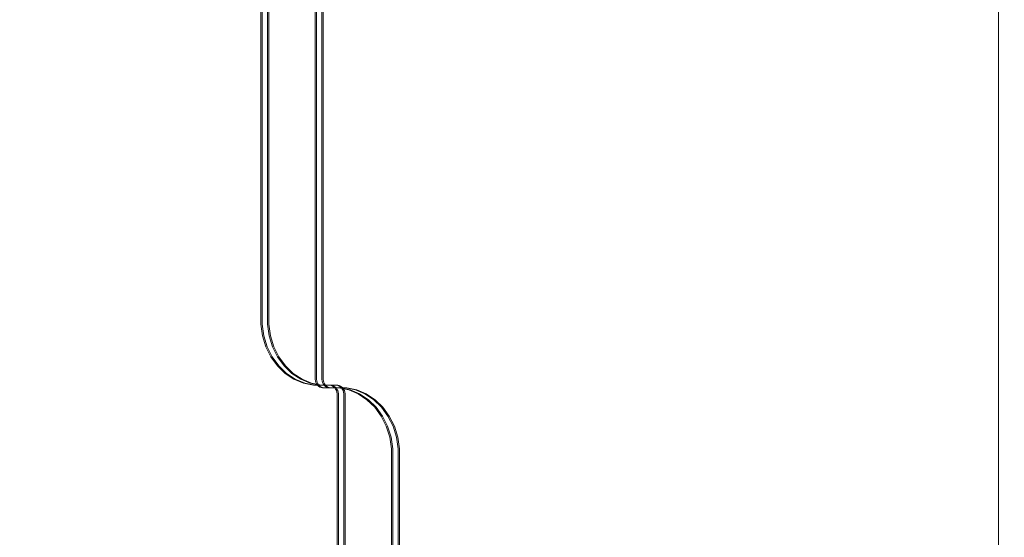
# Model space of a CAD drawing. Units: millimetres. Extents: x -1462 to 7250, y -232 to 9990.
# Drawn here: x 5004 to 5372, y 4894 to 5088 of the extents above; entities that cross this region are included whole.
import ezdxf

# ---------------------------------------------------------------- set-up
doc = ezdxf.new("R2010")
doc.units = ezdxf.units.MM
doc.layers.add('2D Drafting - General_Pen_No__62', color=7, linetype='Continuous', lineweight=20)
doc.layers.add('Interior - Furniture _Pen_No__89', color=7, linetype='Continuous', lineweight=20)
doc.layers.add('Dimensions', color=7, linetype='Continuous')
doc.layers.add('Interior - Furniture', color=7, linetype='Continuous')
doc.styles.get("Standard").update_dxf_attribs({"font": 'arial.ttf'})
doc.dimstyles.new('Leikkiset keinu', dxfattribs={"dimtxt": 150, "dimasz": 2.5, "dimexe": 0.06, "dimexo": 0.625, "dimtad": 0, "dimtih": 1, "dimtoh": 1, "dimdec": 0, "dimtxsty": 'Standard', "dimcen": 2.5, "dimadec": 0, "dimazin": 0, "dimtfac": 1, "dimtmove": 0, "dimatfit": 3, "dimfxl": 1, "dimarcsym": 0})

# ---------------------------------------------------------------- blocks, each defined once
blk = doc.blocks.new('00_TEM_JK1')
at = {"layer": 'Interior - Furniture _Pen_No__89', "linetype": 'Continuous'}
for p, q in [((436.06, 775), (436.06, 425.5)), ((436.56, 775), (436.56, 425.5)), ((438.56, 775), (438.56, 425.5)), ((439.06, 775), (439.06, 425.5)), ((456.44, 403), (456.44, 775)), ((456.94, 403), (456.94, 775)), ((458.94, 403), (458.94, 775)), ((459.44, 403), (459.44, 775)), ((436.06, 425.5), (436.06, 423.31)), ((436.56, 425.5), (436.56, 423.31)), ((438.56, 425.5), (438.56, 423.31)), ((439.06, 425.5), (439.06, 423.31)), ((436.06, 423.31), (436.71, 419)), ((436.56, 423.31), (437.21, 419)), ((438.56, 423.31), (439.21, 419)), ((439.06, 423.31), (439.71, 419)), ((436.71, 419), (438.01, 414.89)), ((437.21, 419), (438.51, 414.89)), ((439.21, 419), (440.51, 414.89)), ((439.71, 419), (441.01, 414.89)), ((438.01, 414.89), (439.9, 411.11)), ((438.51, 414.89), (440.4, 411.11)), ((440.51, 414.89), (442.4, 411.11)), ((441.01, 414.89), (442.9, 411.11)), ((439.9, 411.11), (442.34, 407.75)), ((440.4, 411.11), (442.84, 407.75)), ((442.4, 411.11), (444.84, 407.75)), ((442.9, 411.11), (445.34, 407.75)), ((442.34, 407.75), (445.24, 404.94)), ((442.84, 407.75), (445.74, 404.94)), ((444.84, 407.75), (447.74, 404.94)), ((445.34, 407.75), (448.24, 404.94)), ((445.24, 404.94), (448.52, 402.76)), ((445.74, 404.94), (449.02, 402.76)), ((447.74, 404.94), (451.02, 402.76)), ((448.24, 404.94), (451.52, 402.76)), ((448.52, 402.76), (452.08, 401.26)), ((449.02, 402.76), (452.58, 401.26)), ((451.02, 402.76), (454.58, 401.26)), ((451.52, 402.76), (455.08, 401.26)), ((456.44, 402.69), (456.44, 403)), ((456.53, 402.09), (456.44, 402.69)), ((456.71, 401.52), (456.53, 402.09)), ((456.98, 400.98), (456.71, 401.52)), ((456.94, 402.69), (456.94, 403)), ((457.03, 402.09), (456.94, 402.69)), ((457.21, 401.52), (457.03, 402.09)), ((457.48, 400.98), (457.21, 401.52)), ((458.94, 402.69), (458.94, 403)), ((459.03, 402.09), (458.94, 402.69)), ((459.21, 401.52), (459.03, 402.09)), ((459.48, 400.98), (459.21, 401.52)), ((459.44, 402.69), (459.44, 403)), ((459.53, 402.09), (459.44, 402.69)), ((459.71, 401.52), (459.53, 402.09)), ((459.98, 400.98), (459.71, 401.52)), ((452.08, 401.26), (455.81, 400.5)), ((452.58, 401.26), (456.31, 400.5)), ((454.58, 401.26), (458.31, 400.5)), ((455.08, 401.26), (458.81, 400.5)), ((455.81, 400.5), (456.31, 400.5)), ((456.31, 400.5), (458.31, 400.5)), ((457.32, 400.52), (456.98, 400.98)), ((457.72, 400.12), (457.32, 400.52)), ((457.82, 400.52), (457.48, 400.98)), ((458.18, 399.82), (457.72, 400.12)), ((458.22, 400.12), (457.82, 400.52)), ((458.68, 399.61), (458.18, 399.82)), ((458.68, 399.82), (458.22, 400.12)), ((458.31, 400.5), (458.81, 400.5)), ((459.18, 399.61), (458.68, 399.82)), ((459.2, 399.5), (458.68, 399.61)), ((458.81, 400.5), (460.71, 400.5)), ((459.7, 399.5), (459.18, 399.61)), ((459.47, 399.5), (459.2, 399.5)), ((463.37, 399.5), (459.47, 399.5)), ((459.82, 400.52), (459.48, 400.98)), ((460.22, 400.12), (459.82, 400.52)), ((460.32, 400.52), (459.98, 400.98)), ((460.68, 399.82), (460.22, 400.12)), ((460.72, 400.12), (460.32, 400.52)), ((461.18, 399.61), (460.68, 399.82)), ((460.71, 400.5), (464.6, 400.5)), ((461.18, 399.82), (460.72, 400.12)), ((461.68, 399.61), (461.18, 399.82)), ((461.7, 399.5), (461.18, 399.61)), ((462.2, 399.5), (461.68, 399.61)), ((461.97, 399.5), (461.7, 399.5)), ((461.87, 400.5), (462.39, 400.39)), ((465.87, 399.5), (461.97, 399.5)), ((462.37, 400.5), (462.89, 400.39)), ((462.39, 400.39), (462.89, 400.18)), ((462.89, 400.39), (463.39, 400.18)), ((462.89, 400.18), (463.35, 399.88)), ((463.35, 399.88), (463.76, 399.48)), ((465.26, 399.5), (463.37, 399.5)), ((463.39, 400.18), (463.85, 399.88)), ((463.76, 399.48), (464.1, 399.02)), ((463.85, 399.88), (464.26, 399.48)), ((464.1, 399.02), (464.36, 398.48)), ((464.26, 399.48), (464.6, 399.02)), ((464.36, 398.48), (464.54, 397.91)), ((464.37, 400.5), (464.89, 400.39)), ((464.54, 397.91), (464.64, 397.31)), ((464.6, 400.5), (464.87, 400.5)), ((464.6, 399.02), (464.86, 398.48)), ((464.86, 398.48), (465.04, 397.91)), ((464.87, 400.5), (465.39, 400.39)), ((464.89, 400.39), (465.39, 400.18)), ((465.04, 397.91), (465.14, 397.31)), ((468.99, 398.74), (465.26, 399.5)), ((465.76, 399.5), (465.26, 399.5)), ((465.39, 400.39), (465.89, 400.18)), ((465.39, 400.18), (465.85, 399.88)), ((469.49, 398.74), (465.76, 399.5)), ((467.76, 399.5), (465.76, 399.5)), ((465.85, 399.88), (466.26, 399.48)), ((467.76, 399.5), (465.87, 399.5)), ((465.89, 400.18), (466.35, 399.88)), ((466.26, 399.48), (466.6, 399.02)), ((466.35, 399.88), (466.76, 399.48)), ((466.6, 399.02), (466.86, 398.48)), ((466.76, 399.48), (467.1, 399.02)), ((466.86, 398.48), (467.04, 397.91)), ((467.04, 397.91), (467.14, 397.31)), ((467.1, 399.02), (467.36, 398.48)), ((467.36, 398.48), (467.54, 397.91)), ((467.54, 397.91), (467.64, 397.31)), ((471.49, 398.74), (467.76, 399.5)), ((468.26, 399.5), (467.76, 399.5)), ((471.99, 398.74), (468.26, 399.5)), ((472.55, 397.24), (468.99, 398.74)), ((473.05, 397.24), (469.49, 398.74)), ((475.05, 397.24), (471.49, 398.74)), ((475.55, 397.24), (471.99, 398.74)), ((464.64, 397.31), (464.64, 397)), ((464.64, 397), (464.64, 25)), ((465.14, 397.31), (465.14, 397)), ((465.14, 397), (465.14, 25)), ((467.14, 397.31), (467.14, 397)), ((467.14, 397), (467.14, 25)), ((467.64, 397.31), (467.64, 397)), ((467.64, 397), (467.64, 25)), ((475.83, 395.06), (472.55, 397.24)), ((476.33, 395.06), (473.05, 397.24)), ((478.33, 395.06), (475.05, 397.24)), ((478.83, 395.06), (475.55, 397.24)), ((478.73, 392.25), (475.83, 395.06)), ((479.23, 392.25), (476.33, 395.06)), ((481.23, 392.25), (478.33, 395.06)), ((481.73, 392.25), (478.83, 395.06)), ((481.17, 388.89), (478.73, 392.25)), ((481.67, 388.89), (479.23, 392.25)), ((483.67, 388.89), (481.23, 392.25)), ((484.17, 388.89), (481.73, 392.25)), ((483.06, 385.11), (481.17, 388.89)), ((483.56, 385.11), (481.67, 388.89)), ((485.56, 385.11), (483.67, 388.89)), ((486.06, 385.11), (484.17, 388.89)), ((484.36, 381), (483.06, 385.11)), ((484.86, 381), (483.56, 385.11)), ((486.86, 381), (485.56, 385.11)), ((487.36, 381), (486.06, 385.11)), ((485.02, 376.69), (484.36, 381)), ((485.52, 376.69), (484.86, 381)), ((487.52, 376.69), (486.86, 381)), ((488.02, 376.69), (487.36, 381)), ((485.02, 374.5), (485.02, 376.69)), ((485.52, 374.5), (485.52, 376.69)), ((487.52, 374.5), (487.52, 376.69)), ((488.02, 374.5), (488.02, 376.69)), ((485.02, 25), (485.02, 374.5)), ((485.52, 25), (485.52, 374.5)), ((487.52, 25), (487.52, 374.5)), ((488.02, 25), (488.02, 374.5))]:
    blk.add_line(p, q, dxfattribs=at)
blk = doc.blocks.new('*D312')
at = {"layer": 'Defpoints', "color": 0}
for p in [(76.91, 6397.67), (7249.86, 4867.29), (7249.86, -133.22)]:
    blk.add_point(p, dxfattribs=at)
at = {"layer": 'Dimensions', "color": 0, "lineweight": -2}
for p, q in [((76.91, 6397.05), (76.91, -133.28)), ((7249.86, 4866.66), (7249.86, -133.28)), ((79.41, -133.22), (3439.63, -133.22)), ((7247.36, -133.22), (3887.13, -133.22))]:
    blk.add_line(p, q, dxfattribs=at)
at = {"layer": 'Dimensions', "color": 0}
for points in [[(79.41, -132.81), (79.41, -133.64), (76.91, -133.22)], [(7247.36, -133.64), (7247.36, -132.81), (7249.86, -133.22)]]:
    blk.add_solid(points, dxfattribs=at)
at = {"layer": 'Dimensions', "color": 0, "insert": (3663.38, -133.22), "char_height": 150, "attachment_point": 5}
blk.add_mtext('7173', dxfattribs=at)

msp = doc.modelspace()

# ---------------------------------------------------------------- linework, layer by layer
at = {"layer": '2D Drafting - General_Pen_No__62', "linetype": 'Continuous', "flags": 128}
msp.add_lwpolyline([(5370.29, 4620.33), (5370.29, 5280.33), (4870.29, 5280.33), (4870.29, 4620.33)], close=True, dxfattribs=at)

# ---------------------------------------------------------------- block references
at = {"layer": 'Interior - Furniture', "color": 104, "linetype": 'Continuous', "lineweight": 20, "true_color": 0x029e21, "zscale": 1000}
msp.add_blockref('00_TEM_JK1', (4658.25, 4550.33), dxfattribs=at)

# ---------------------------------------------------------------- dimensions: what is measured, and where the dimension line sits
at = {"layer": 'Dimensions'}
dim = msp.add_linear_dim(base=(7249.86, -133.22), p1=(76.91, 6397.67), p2=(7249.86, 4867.29), dimstyle='Leikkiset keinu', dxfattribs=at)
dim.commit()
dim.dimension.update_dxf_attribs({"geometry": '*D312', "text_midpoint": (3663.38, -133.22)})

doc.saveas('drawing.dxf')
